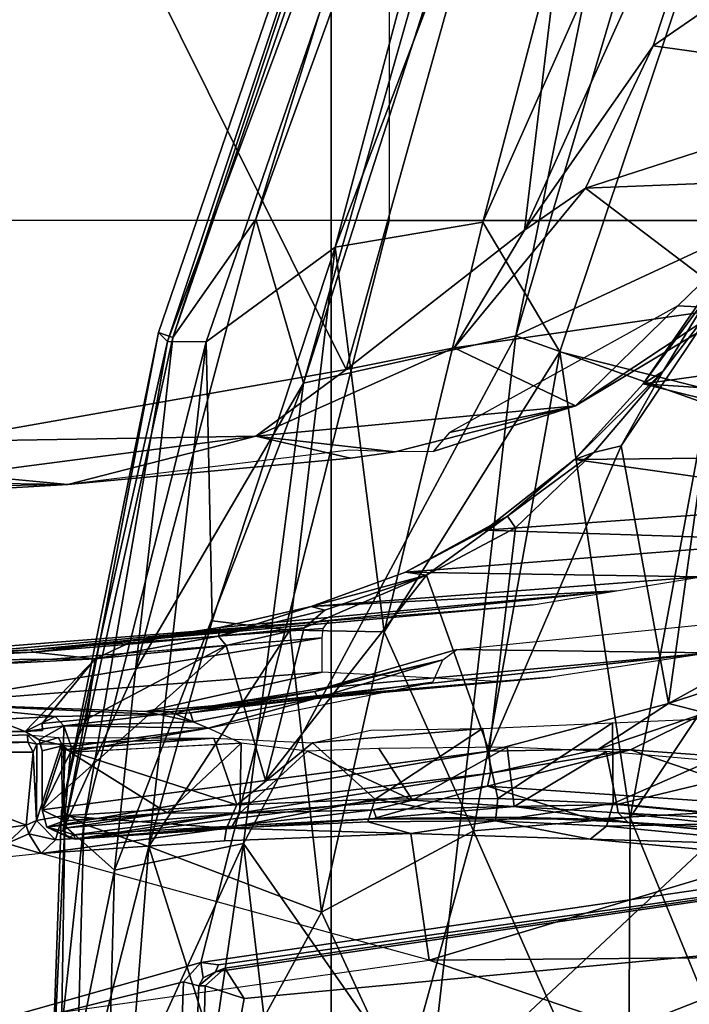
# Model space of a CAD drawing. Units: inches. Extents: x -60 to 60, y -31 to 46.
# Drawn here: x 18 to 19, y -7 to -6 of the extents above; entities that cross this region are included whole.
import ezdxf

# ---------------------------------------------------------------- set-up
doc = ezdxf.new("R2010")
doc.units = ezdxf.units.IN
doc.header["$MEASUREMENT"] = 0
for name, color, linetype in [('SEAT-BASE', 5, 'Continuous'), ('SEAT-CHASSIS', 5, 'Continuous'), ('SEAT-FABRIC', 5, 'Continuous'), ('SEAT-FRAME', 5, 'Continuous')]:
    doc.layers.add(name, color=color, linetype=linetype)

# ---------------------------------------------------------------- blocks, each defined once
blk = doc.blocks.new('1AERON2_B_TLIMANGL_ARMS_POSTUREFITSL_3T')
at = {"layer": 'SEAT-BASE'}
for points in [[(-0.399, 1.9836, 6.6746), (-0.1555, 1.9896, 6.6264), (-3.9329, 12.8557, 4.1389), (-4.0205, 12.7905, 4.1776)], [(0.04, 2.0708, 6.5161), (-3.6912, 12.4369, 4.2077), (-3.9329, 12.8557, 4.1389), (-0.1555, 1.9896, 6.6264)], [(-0.5199, 1.9742, 6.6862), (-0.399, 1.9836, 6.6746), (-4.0205, 12.7905, 4.1776), (-4.1476, 12.7669, 4.1833)], [(-4.1487, 12.7665, 4.1833), (-4.2654, 12.7109, 4.1776), (-0.8432, 1.8393, 6.6746), (-0.7398, 1.9027, 6.6862)], [(-4.1487, 12.7665, 4.1833), (-0.7398, 1.9027, 6.6862), (-0.5199, 1.9742, 6.6862), (-4.1476, 12.7669, 4.1833)], [(-4.2654, 12.7109, 4.1776), (-4.3746, 12.7122, 4.1389), (-1.0437, 1.701, 6.6264), (-0.8432, 1.8393, 6.6746)], [(-1.0437, 1.701, 6.6264), (-4.3746, 12.7122, 4.1389), (-4.324, 12.2313, 4.2077), (-1.2495, 1.6518, 6.5161)], [(0.04, 2.0708, 6.5161), (0.0253, 2.2191, 6.4477), (-3.0494, 10.7774, 4.5256), (-3.6912, 12.4369, 4.2077)], [(-4.324, 12.2313, 4.2077), (-3.8678, 10.5115, 4.5256), (-1.3248, 1.7804, 6.4477), (-1.2495, 1.6518, 6.5161)], [(-0.1542, 1.3595, 4.1832), (-3.5595, 11.7694, 3.1616), (-3.47, 11.8649, 3.2423), (-0.095, 1.3539, 4.3018)], [(-3.47, 11.8649, 3.2423), (-2.9258, 9.7068, 3.9879), (-0.1239, 1.7559, 5.6622), (-0.095, 1.3539, 4.3018)], [(-3.6772, 11.7154, 3.1096), (-3.5595, 11.7694, 3.1616), (-0.1542, 1.3595, 4.1832), (-0.2684, 1.3642, 4.119)], [(-0.4265, 1.3128, 4.119), (-3.7957, 11.6821, 3.0957), (-3.6772, 11.7154, 3.1096), (-0.2684, 1.3642, 4.119)], [(-0.5847, 1.2614, 4.119), (-3.9113, 11.6394, 3.1096), (-3.7957, 11.6821, 3.0957), (-0.4265, 1.3128, 4.119)], [(-0.719, 1.1512, 4.3018), (-4.1668, 11.6385, 3.2423), (-4.0382, 11.6139, 3.1616), (-0.6744, 1.1905, 4.1832)], [(-3.3384, 9.5727, 3.9879), (-4.1668, 11.6385, 3.2423), (-0.719, 1.1512, 4.3018), (-0.9319, 1.4933, 5.6622)], [(-4.0382, 11.6139, 3.1616), (-3.9113, 11.6394, 3.1096), (-0.5847, 1.2614, 4.119), (-0.6744, 1.1905, 4.1832)], [(0.0649, 2.2409, 6.3972), (-2.7663, 10.099, 4.6397), (-3.0494, 10.7774, 4.5256), (0.0253, 2.2191, 6.4477)], [(-1.3248, 1.7804, 6.4477), (-3.8678, 10.5115, 4.5256), (-3.6981, 9.7963, 4.6397), (-1.3697, 1.7747, 6.3972)], [(-2.6762, 9.9184, 4.6557), (-2.7663, 10.099, 4.6397), (0.0649, 2.2409, 6.3972), (0.0834, 2.2423, 6.3529)], [(-3.6981, 9.7963, 4.6397), (-1.3697, 1.7747, 6.3972), (-1.3855, 1.7651, 6.3529), (-3.6648, 9.5971, 4.6557)], [(-0.1033, 1.8754, 6.004), (-2.8578, 9.7688, 4.297), (-2.7829, 9.7801, 4.4046), (-0.1177, 1.9177, 6.1381)], [(-2.8999, 9.7388, 4.1787), (-2.8578, 9.7688, 4.297), (-0.1033, 1.8754, 6.004), (-0.1423, 1.8519, 5.8711)], [(-0.1239, 1.7559, 5.6622), (-2.9258, 9.7068, 3.9879), (-2.8999, 9.7388, 4.1787), (-0.1423, 1.8519, 5.8711)], [(-1.3883, 1.7602, 6.3093), (-1.3855, 1.7651, 6.3529), (-3.6648, 9.5971, 4.6557), (-3.47, 8.8482, 4.7721)], [(-1.032, 1.6207, 6.1381), (-3.4972, 9.548, 4.4046), (-3.4299, 9.5829, 4.297), (-1.0187, 1.578, 6.004)], [(-3.4299, 9.5829, 4.297), (-3.3783, 9.5833, 4.1787), (-0.9734, 1.5819, 5.8711), (-1.0187, 1.578, 6.004)], [(-0.9734, 1.5819, 5.8711), (-3.3783, 9.5833, 4.1787), (-3.3384, 9.5727, 3.9879), (-0.9319, 1.4933, 5.6622)], [(-3.5024, 8.957, 4.6757), (-1.7149, 2.8952, 6.0373), (-1.3883, 1.7602, 6.3093), (-3.47, 8.8482, 4.7721)], [(-1.9862, 3.8565, 5.78), (-1.7149, 2.8952, 6.0373), (-3.5024, 8.957, 4.6757), (-2.1163, 4.3524, 5.6397)], [(-3.3759, 8.8451, 4.6181), (-3.1559, 8.3768, 4.7054), (-1.0913, 1.6518, 6.156), (-1.2492, 1.7567, 6.1669)], [(-1.0913, 1.6518, 6.156), (-3.1559, 8.3768, 4.7054), (-3.1003, 8.2717, 4.6837), (-1.032, 1.6207, 6.1381)]]:
    blk.add_3dface(points, dxfattribs=at)
at = {"layer": 'SEAT-CHASSIS'}
for points in [[(-2.336, 4.0077, 12.8788), (-3.1179, 3.8973, 12.8678), (-3.4864, 4.023, 14.017), (-2.6177, 4.0874, 13.9006)], [(-2.8962, 4.073, 14.2362), (-3.5173, 3.9872, 14.1256), (-3.5237, 3.8815, 14.1778), (-2.9211, 3.938, 14.2778)], [(-2.9211, 3.938, 14.2778), (-2.8794, 3.9244, 14.2397), (-2.8779, 3.9828, 14.2362), (-2.8962, 4.073, 14.2362)], [(-3.7251, 3.8919, 13.4034), (-4.2866, 3.8685, 13.8599), (-3.4864, 4.023, 14.017), (-3.1179, 3.8973, 12.8678)], [(-3.1179, 3.8973, 12.8678), (-2.7049, 3.7834, 11.8585), (-2.1352, 3.8436, 11.6814), (-2.336, 4.0077, 12.8788)], [(-2.8707, 3.9779, 14.2709), (-2.8779, 3.9828, 14.2362), (-2.8794, 3.9244, 14.2397), (-2.8725, 3.9244, 14.2734)], [(-3.5237, 3.8815, 14.1778), (-3.5177, 3.8161, 14.1467), (-2.9004, 3.9055, 14.2441), (-2.9211, 3.938, 14.2778)], [(-2.8794, 3.9244, 14.2397), (-2.9211, 3.938, 14.2778), (-2.9004, 3.9055, 14.2441)], [(-2.8904, 3.9096, 14.2724), (-2.8725, 3.9244, 14.2734), (-2.8794, 3.9244, 14.2397), (-2.9004, 3.9055, 14.2441)], [(-2.8774, 3.9161, 14.2739), (-2.8725, 3.9244, 14.2734), (-2.8904, 3.9096, 14.2724), (-2.8774, 3.9161, 14.2739)], [(-2.8904, 3.9096, 14.2724), (-2.9004, 3.9055, 14.2441), (-3.5177, 3.8161, 14.1467), (-3.5416, 3.8145, 14.1644)], [(-3.7251, 3.8919, 13.4034), (-3.1179, 3.8973, 12.8678), (-3.4872, 3.7863, 12.575), (-3.6517, 3.8094, 12.851)], [(-3.4872, 3.7863, 12.575), (-3.1179, 3.8973, 12.8678), (-3.0985, 3.7621, 12.0902), (-3.2895, 3.7682, 12.2954)], [(-3.1179, 3.8973, 12.8678), (-2.7049, 3.7834, 11.8585), (-2.8999, 3.7699, 11.9546), (-3.0985, 3.7621, 12.0902)], [(-2.7049, 3.7834, 11.8585), (-2.1352, 3.8436, 11.6814), (-2.6683, 3.7728, 11.7804)], [(-2.6888, 3.7531, 11.7786), (-2.1448, 3.8227, 11.6658), (-2.4914, 3.6778, 11.7349)], [(-2.1448, 3.8227, 11.6658), (-2.6888, 3.7531, 11.7786), (-2.6683, 3.7728, 11.7804)], [(-3.5207, 3.775, 12.5878), (-3.4872, 3.7863, 12.575), (-3.2895, 3.7682, 12.2954)], [(-2.9022, 3.7564, 11.9312), (-2.7049, 3.7834, 11.8585), (-2.7201, 3.7689, 11.8417)], [(-2.8999, 3.7699, 11.9546), (-2.7049, 3.7834, 11.8585), (-2.9022, 3.7564, 11.9312)], [(-2.6916, 3.7625, 11.7847), (-2.7201, 3.7689, 11.8417), (-2.7049, 3.7834, 11.8585)], [(-2.7049, 3.7834, 11.8585), (-2.6683, 3.7728, 11.7804), (-2.6916, 3.7625, 11.7847)], [(-3.5207, 3.775, 12.5878), (-3.3066, 3.7542, 12.2832), (-3.5236, 3.7496, 12.5758)], [(-3.3066, 3.7542, 12.2832), (-3.5207, 3.775, 12.5878), (-3.2895, 3.7682, 12.2954)], [(-3.1885, 3.7486, 12.1476), (-3.3066, 3.7542, 12.2832), (-3.2895, 3.7682, 12.2954)], [(-3.2895, 3.7682, 12.2954), (-3.0985, 3.7621, 12.0902), (-3.1885, 3.7486, 12.1476)], [(-3.0985, 3.7621, 12.0902), (-2.8999, 3.7699, 11.9546), (-2.9022, 3.7564, 11.9312)], [(-2.7274, 3.7435, 11.837), (-2.9022, 3.7564, 11.9312), (-2.7201, 3.7689, 11.8417)], [(-2.7274, 3.7435, 11.837), (-2.7201, 3.7689, 11.8417), (-2.6999, 3.7482, 11.7848)], [(-2.7201, 3.7689, 11.8417), (-2.6916, 3.7625, 11.7847), (-2.6999, 3.7482, 11.7848)], [(-2.6916, 3.7625, 11.7847), (-2.6683, 3.7728, 11.7804), (-2.6888, 3.7531, 11.7786)], [(-3.1885, 3.7486, 12.1476), (-3.0985, 3.7621, 12.0902), (-3.0527, 3.7496, 12.0296)], [(-3.0527, 3.7496, 12.0296), (-3.0985, 3.7621, 12.0902), (-2.9022, 3.7564, 11.9312)], [(-3.0603, 3.7257, 12.0252), (-2.9022, 3.7564, 11.9312), (-2.9131, 3.7317, 11.9278)], [(-3.0527, 3.7496, 12.0296), (-2.9022, 3.7564, 11.9312), (-3.0603, 3.7257, 12.0252)], [(-2.9131, 3.7317, 11.9278), (-2.9022, 3.7564, 11.9312), (-2.7274, 3.7435, 11.837)], [(-2.6999, 3.7482, 11.7848), (-2.6916, 3.7625, 11.7847), (-2.6888, 3.7531, 11.7786)], [(-3.5316, 3.6345, 12.5945), (-3.5236, 3.7496, 12.5758), (-3.3138, 3.7303, 12.2792)], [(-3.3066, 3.7542, 12.2832), (-3.3138, 3.7303, 12.2792), (-3.5236, 3.7496, 12.5758)], [(-3.1885, 3.7486, 12.1476), (-3.3138, 3.7303, 12.2792), (-3.3066, 3.7542, 12.2832)], [(-3.3138, 3.7303, 12.2792), (-3.1885, 3.7486, 12.1476), (-3.1911, 3.7249, 12.139)], [(-3.1911, 3.7249, 12.139), (-3.1885, 3.7486, 12.1476), (-3.0603, 3.7257, 12.0252)], [(-3.0603, 3.7257, 12.0252), (-3.1885, 3.7486, 12.1476), (-3.0527, 3.7496, 12.0296)], [(-2.7264, 3.6667, 11.8375), (-2.7274, 3.7435, 11.837), (-2.6999, 3.7482, 11.7848)], [(-2.6999, 3.7482, 11.7848), (-2.7001, 3.6668, 11.7863), (-2.7264, 3.6667, 11.8375)], [(-2.6999, 3.7482, 11.7848), (-2.6961, 3.6755, 11.7817), (-2.7001, 3.6668, 11.7863)], [(-2.6888, 3.7531, 11.7786), (-2.6961, 3.6755, 11.7817), (-2.6999, 3.7482, 11.7848)], [(-2.6888, 3.7531, 11.7786), (-2.4914, 3.6778, 11.7349), (-2.6961, 3.6755, 11.7817)], [(-2.9131, 3.7317, 11.9278), (-2.7274, 3.7435, 11.837), (-2.7305, 3.6727, 11.8386)], [(-2.7274, 3.7435, 11.837), (-2.7264, 3.6667, 11.8375), (-2.7305, 3.6727, 11.8386)], [(-3.3138, 3.7303, 12.2792), (-3.3133, 3.6443, 12.2794), (-3.5316, 3.6345, 12.5945)], [(-3.1911, 3.7249, 12.139), (-3.3133, 3.6443, 12.2794), (-3.3138, 3.7303, 12.2792)], [(-3.3133, 3.6443, 12.2794), (-3.1911, 3.7249, 12.139), (-3.1748, 3.6501, 12.1244)], [(-3.1748, 3.6501, 12.1244), (-3.1911, 3.7249, 12.139), (-3.0603, 3.7257, 12.0252)], [(-3.0603, 3.7257, 12.0252), (-2.9937, 3.6655, 11.9777), (-3.1748, 3.6501, 12.1244)], [(-2.9131, 3.7317, 11.9278), (-2.9937, 3.6655, 11.9777), (-3.0603, 3.7257, 12.0252)], [(-2.8885, 3.6606, 11.9156), (-2.9937, 3.6655, 11.9777), (-2.9131, 3.7317, 11.9278)], [(-2.7305, 3.6727, 11.8386), (-2.8885, 3.6606, 11.9156), (-2.9131, 3.7317, 11.9278)], [(-2.7264, 3.6667, 11.8375), (-2.8885, 3.6606, 11.9156), (-2.7305, 3.6727, 11.8386)], [(-2.6906, 3.6648, 11.782), (-2.7001, 3.6668, 11.7863), (-2.6961, 3.6755, 11.7817)], [(-2.4914, 3.6778, 11.7349), (-2.4661, 3.6731, 11.7295), (-2.6961, 3.6755, 11.7817)], [(-2.6961, 3.6755, 11.7817), (-2.4661, 3.6731, 11.7295), (-2.6906, 3.6648, 11.782)], [(-2.6906, 3.6648, 11.782), (-2.4661, 3.6731, 11.7295), (-2.4897, 3.6642, 11.7401)], [(-3.1748, 3.6501, 12.1244), (-2.9937, 3.6655, 11.9777), (-3.0557, 3.6519, 12.0263)], [(-2.7264, 3.6667, 11.8375), (-2.7231, 3.6598, 11.8402), (-2.8885, 3.6606, 11.9156)], [(-2.7231, 3.6598, 11.8402), (-2.7264, 3.6667, 11.8375), (-2.7001, 3.6668, 11.7863)], [(-2.7001, 3.6668, 11.7863), (-2.6902, 3.6571, 11.7922), (-2.7231, 3.6598, 11.8402)], [(-2.6902, 3.6571, 11.7922), (-2.7001, 3.6668, 11.7863), (-2.6906, 3.6648, 11.782)], [(-2.4897, 3.6642, 11.7401), (-2.6902, 3.6571, 11.7922), (-2.6906, 3.6648, 11.782)], [(-2.6902, 3.6571, 11.7922), (-2.4897, 3.6642, 11.7401), (-2.4824, 3.6589, 11.7457)]]:
    blk.add_3dface(points, dxfattribs=at)
at = {"layer": 'SEAT-FABRIC'}
for points in [[(-2.2958, -8.4159, 18.6241), (-2.2958, 8.4159, 18.6241), (-3.0137, 8.263, 18.5475), (-3.0137, -8.263, 18.5475)], [(-3.7992, -7.9157, 18.4287), (-3.0137, -8.263, 18.5475), (-3.0137, 8.263, 18.5475), (-3.7992, 7.9157, 18.4287)]]:
    blk.add_3dface(points, dxfattribs=at)
at = {"layer": 'SEAT-FRAME'}
for points in [[(-3.7005, 3.8242, 15.2147), (-3.7278, 4.3863, 15.2121), (-3.1161, 4.054, 15.3357)], [(-3.3318, 3.745, 16.3218), (-3.5926, 4.3802, 16.3559), (-3.627, 3.3024, 16.3436)], [(-3.33, 4.1333, 16.3189), (-3.5926, 4.3802, 16.3559), (-3.3318, 3.745, 16.3218)], [(-2.9203, 3.7728, 15.4074), (-3.1161, 4.054, 15.3357), (-2.9686, 4.1808, 15.3892)], [(-2.8621, 4.1713, 15.4432), (-2.9203, 3.7728, 15.4074), (-2.9686, 4.1808, 15.3892)], [(-2.8621, 4.1713, 15.4432), (-2.7752, 4.0909, 15.5119), (-2.9203, 3.7728, 15.4074)], [(-3.33, 4.1333, 16.3189), (-3.3318, 3.745, 16.3218), (-3.1651, 3.7594, 16.262)], [(-3.1651, 3.7594, 16.262), (-3.0896, 4.0328, 16.2218), (-3.33, 4.1333, 16.3189)], [(-2.7752, 4.0909, 15.5119), (-2.7829, 3.8014, 15.5094), (-2.9203, 3.7728, 15.4074)], [(-2.8196, 3.7759, 15.9699), (-2.7501, 3.7522, 15.8302), (-2.7412, 4.0846, 15.821)], [(-2.7957, 4.079, 15.9287), (-2.8196, 3.7759, 15.9699), (-2.7412, 4.0846, 15.821)], [(-2.7246, 4.0885, 15.6065), (-2.7829, 3.8014, 15.5094), (-2.7752, 4.0909, 15.5119)], [(-2.7829, 3.8014, 15.5094), (-2.7246, 4.0885, 15.6065), (-2.7299, 3.754, 15.6262)], [(-2.7144, 4.0846, 15.7118), (-2.7412, 4.0846, 15.821), (-2.7501, 3.7522, 15.8302)], [(-2.7266, 3.7383, 15.7142), (-2.7144, 4.0846, 15.7118), (-2.7501, 3.7522, 15.8302)], [(-2.7144, 4.0846, 15.7118), (-2.7299, 3.754, 15.6262), (-2.7246, 4.0885, 15.6065)], [(-2.7299, 3.754, 15.6262), (-2.7144, 4.0846, 15.7118), (-2.7266, 3.7383, 15.7142)], [(-2.7957, 4.079, 15.9287), (-2.9011, 4.0331, 16.0693), (-2.8196, 3.7759, 15.9699)], [(-3.1161, 4.054, 15.3357), (-3.7766, 3.4341, 15.2101), (-3.7005, 3.8242, 15.2147)], [(-3.1161, 4.054, 15.3357), (-3.2103, 3.2319, 15.3376), (-3.7766, 3.4341, 15.2101)], [(-3.2103, 3.2319, 15.3376), (-3.1161, 4.054, 15.3357), (-2.9203, 3.7728, 15.4074)], [(-3.0896, 4.0328, 16.2218), (-3.1651, 3.7594, 16.262), (-3.0033, 3.846, 16.1672)], [(-2.9011, 4.0331, 16.0693), (-3.0896, 4.0328, 16.2218), (-3.0033, 3.846, 16.1672)], [(-2.8748, 3.8995, 14.2913), (-3.0752, 3.109, 14.2986), (-2.2867, 3.109, 14.4216), (-2.3989, 4.0341, 14.3557)], [(-2.9011, 4.0331, 16.0693), (-3.0033, 3.846, 16.1672), (-2.8196, 3.7759, 15.9699)], [(-2.3989, 4.0341, 14.3557), (-2.8565, 3.9202, 14.293), (-2.8748, 3.8995, 14.2913)], [(-2.3989, 4.0341, 14.3557), (-2.8541, 3.9796, 14.2898), (-2.8565, 3.9202, 14.293)], [(-2.8565, 3.9202, 14.293), (-2.8541, 3.9796, 14.2898), (-2.8707, 3.9779, 14.2709), (-2.8725, 3.9244, 14.2734)], [(-2.8565, 3.9202, 14.293), (-2.8725, 3.9244, 14.2734), (-2.8774, 3.9161, 14.2739), (-2.8748, 3.8995, 14.2913)], [(-2.8774, 3.9161, 14.2739), (-2.8904, 3.9096, 14.2724), (-2.8936, 3.902, 14.2847), (-2.8748, 3.8995, 14.2913)], [(-2.8904, 3.9096, 14.2724), (-3.5416, 3.8145, 14.1644), (-3.5423, 3.8107, 14.1718), (-2.8936, 3.902, 14.2847)], [(-3.8592, 3.109, 14.1496), (-3.0752, 3.109, 14.2986), (-2.8748, 3.8995, 14.2913), (-3.5424, 3.8021, 14.178)], [(-2.8748, 3.8995, 14.2913), (-2.8936, 3.902, 14.2847), (-3.5423, 3.8107, 14.1718), (-3.5424, 3.8021, 14.178)], [(-3.1651, 3.7594, 16.262), (-3.0699, 3.5474, 16.187), (-3.0033, 3.846, 16.1672)], [(-3.0699, 3.5474, 16.187), (-2.9695, 3.5455, 16.1039), (-3.0033, 3.846, 16.1672)], [(-2.9695, 3.5455, 16.1039), (-2.8196, 3.7759, 15.9699), (-3.0033, 3.846, 16.1672)], [(-2.9841, 3.2823, 15.4215), (-2.9203, 3.7728, 15.4074), (-2.7829, 3.8014, 15.5094)], [(-2.9841, 3.2823, 15.4215), (-2.7829, 3.8014, 15.5094), (-2.8051, 3.588, 15.5182)], [(-2.7299, 3.754, 15.6262), (-2.8051, 3.588, 15.5182), (-2.7829, 3.8014, 15.5094)], [(-3.5121, 3.7346, 12.3462), (-3.5373, 3.7701, 12.5454), (-3.2905, 3.7468, 12.1912)], [(-3.5373, 3.7701, 12.5454), (-3.5192, 3.7623, 12.5446), (-3.3293, 3.7501, 12.2641)], [(-3.3293, 3.7501, 12.2641), (-3.2905, 3.7468, 12.1912), (-3.5373, 3.7701, 12.5454)], [(-2.9203, 3.7728, 15.4074), (-2.9841, 3.2823, 15.4215), (-3.2103, 3.2319, 15.3376)], [(-3.1832, 3.6979, 11.9074), (-2.741, 3.7683, 11.8143), (-2.7107, 3.7554, 11.7876)], [(-2.741, 3.7683, 11.8143), (-3.1832, 3.6979, 11.9074), (-3.18, 3.7118, 11.9282)], [(-3.0576, 3.7465, 11.9762), (-2.741, 3.7683, 11.8143), (-3.18, 3.7118, 11.9282)], [(-2.741, 3.7683, 11.8143), (-3.0576, 3.7465, 11.9762), (-2.908, 3.7543, 11.8999)], [(-2.9695, 3.5455, 16.1039), (-2.8868, 3.5357, 16.0105), (-2.8196, 3.7759, 15.9699)], [(-2.7397, 3.7637, 11.8272), (-2.741, 3.7683, 11.8143), (-2.908, 3.7543, 11.8999)], [(-2.8196, 3.7759, 15.9699), (-2.8868, 3.5357, 16.0105), (-2.8806, 3.2382, 15.8896)], [(-2.8806, 3.2382, 15.8896), (-2.7501, 3.7522, 15.8302), (-2.8196, 3.7759, 15.9699)], [(-2.7344, 3.7664, 11.8173), (-2.7107, 3.7554, 11.7876), (-2.741, 3.7683, 11.8143)], [(-2.7397, 3.7637, 11.8272), (-2.7344, 3.7664, 11.8173), (-2.741, 3.7683, 11.8143)], [(-3.5192, 3.7623, 12.5446), (-3.5319, 3.7513, 12.5708), (-3.3191, 3.7401, 12.2667)], [(-3.3293, 3.7501, 12.2641), (-3.5192, 3.7623, 12.5446), (-3.3191, 3.7401, 12.2667)], [(-3.257, 3.2488, 16.2494), (-3.1651, 3.7594, 16.262), (-3.3318, 3.745, 16.3218)], [(-3.1651, 3.7594, 16.262), (-3.257, 3.2488, 16.2494), (-3.0699, 3.5474, 16.187)], [(-2.732, 3.7561, 11.8302), (-2.7397, 3.7637, 11.8272), (-2.9164, 3.7406, 11.9167)], [(-2.908, 3.7543, 11.8999), (-2.9164, 3.7406, 11.9167), (-2.7397, 3.7637, 11.8272)], [(-2.7279, 3.7595, 11.8211), (-2.7344, 3.7664, 11.8173), (-2.7397, 3.7637, 11.8272)], [(-2.7279, 3.7595, 11.8211), (-2.7397, 3.7637, 11.8272), (-2.732, 3.7561, 11.8302)], [(-2.7344, 3.7664, 11.8173), (-2.7279, 3.7595, 11.8211), (-2.7107, 3.7554, 11.7876)], [(-2.7279, 3.7595, 11.8211), (-2.732, 3.7561, 11.8302), (-2.7295, 3.7488, 11.8297)], [(-2.7279, 3.7595, 11.8211), (-2.7295, 3.7488, 11.8297), (-2.7107, 3.7554, 11.7876)], [(-3.3177, 3.7314, 12.2683), (-3.5319, 3.7513, 12.5708), (-3.4859, 3.6906, 12.5029)], [(-3.3177, 3.7314, 12.2683), (-3.3191, 3.7401, 12.2667), (-3.5319, 3.7513, 12.5708)], [(-3.2905, 3.7468, 12.1912), (-3.18, 3.7118, 11.9282), (-3.5121, 3.7346, 12.3462)], [(-3.3293, 3.7501, 12.2641), (-3.3191, 3.7401, 12.2667), (-3.2084, 3.7335, 12.1402)], [(-3.2905, 3.7468, 12.1912), (-3.3293, 3.7501, 12.2641), (-3.205, 3.7447, 12.1214)], [(-3.2905, 3.7468, 12.1912), (-3.0576, 3.7465, 11.9762), (-3.18, 3.7118, 11.9282)], [(-3.2905, 3.7468, 12.1912), (-3.205, 3.7447, 12.1214), (-3.0576, 3.7465, 11.9762)], [(-3.2084, 3.7335, 12.1402), (-3.0586, 3.7368, 12.0084), (-3.062, 3.7462, 11.9991)], [(-3.205, 3.7447, 12.1214), (-3.062, 3.7462, 11.9991), (-3.0576, 3.7465, 11.9762)], [(-2.7107, 3.7554, 11.7876), (-3.1818, 3.6743, 11.8987), (-3.1832, 3.6979, 11.9074)], [(-2.7107, 3.7554, 11.7876), (-2.7059, 3.737, 11.7825), (-3.1818, 3.6743, 11.8987)], [(-3.062, 3.7462, 11.9991), (-3.0586, 3.7368, 12.0084), (-2.908, 3.7543, 11.8999)], [(-3.062, 3.7462, 11.9991), (-2.908, 3.7543, 11.8999), (-3.0576, 3.7465, 11.9762)], [(-3.0586, 3.7368, 12.0084), (-2.9164, 3.7406, 11.9167), (-2.908, 3.7543, 11.8999)], [(-2.732, 3.7561, 11.8302), (-2.9164, 3.7406, 11.9167), (-2.8391, 3.74, 11.878)], [(-2.8393, 3.238, 15.7848), (-2.7501, 3.7522, 15.8302), (-2.8806, 3.2382, 15.8896)], [(-2.8296, 3.2284, 15.6847), (-2.8451, 3.2337, 15.5905), (-2.7299, 3.754, 15.6262)], [(-2.7299, 3.754, 15.6262), (-2.8451, 3.2337, 15.5905), (-2.8051, 3.588, 15.5182)], [(-2.8393, 3.238, 15.7848), (-2.7266, 3.7383, 15.7142), (-2.7501, 3.7522, 15.8302)], [(-2.7295, 3.7488, 11.8297), (-2.732, 3.7561, 11.8302), (-2.8391, 3.74, 11.878)], [(-2.7359, 3.6758, 11.8337), (-2.7295, 3.7488, 11.8297), (-2.8391, 3.74, 11.878)], [(-2.8296, 3.2284, 15.6847), (-2.7299, 3.754, 15.6262), (-2.7266, 3.7383, 15.7142)], [(-2.7287, 3.6684, 11.8294), (-2.7295, 3.7488, 11.8297), (-2.7359, 3.6758, 11.8337)], [(-2.7295, 3.7488, 11.8297), (-2.7059, 3.737, 11.7825), (-2.7107, 3.7554, 11.7876)], [(-2.7295, 3.7488, 11.8297), (-2.7287, 3.6684, 11.8294), (-2.7059, 3.737, 11.7825)], [(-3.3318, 3.745, 16.3218), (-3.627, 3.3024, 16.3436), (-3.4164, 3.2893, 16.3102)], [(-3.257, 3.2488, 16.2494), (-3.3318, 3.745, 16.3218), (-3.4164, 3.2893, 16.3102)], [(-3.3177, 3.7314, 12.2683), (-3.2084, 3.7335, 12.1402), (-3.3191, 3.7401, 12.2667)], [(-3.2084, 3.7335, 12.1402), (-3.1003, 3.7265, 12.0437), (-3.0586, 3.7368, 12.0084)], [(-2.9164, 3.7406, 11.9167), (-3.1003, 3.7265, 12.0437), (-2.9884, 3.6745, 11.9621)], [(-3.1003, 3.7265, 12.0437), (-2.9164, 3.7406, 11.9167), (-3.0586, 3.7368, 12.0084)], [(-2.9164, 3.7406, 11.9167), (-2.9884, 3.6745, 11.9621), (-2.9179, 3.6658, 11.9192)], [(-2.9438, 3.7056, 11.8406), (-2.7059, 3.737, 11.7825), (-2.9016, 3.562, 11.8286)], [(-2.9179, 3.6658, 11.9192), (-2.8391, 3.74, 11.878), (-2.9164, 3.7406, 11.9167)], [(-2.9179, 3.6658, 11.9192), (-2.7359, 3.6758, 11.8337), (-2.8391, 3.74, 11.878)], [(-2.9016, 3.562, 11.8286), (-2.7059, 3.737, 11.7825), (-2.7535, 3.6403, 11.7935)], [(-2.7266, 3.7383, 15.7142), (-2.8393, 3.238, 15.7848), (-2.8296, 3.2284, 15.6847)], [(-2.7059, 3.737, 11.7825), (-2.7287, 3.6684, 11.8294), (-2.7059, 3.6739, 11.7825)], [(-3.5121, 3.7346, 12.3462), (-3.3324, 3.673, 11.9616), (-3.5274, 3.6871, 12.2132)], [(-3.18, 3.7118, 11.9282), (-3.3324, 3.673, 11.9616), (-3.5121, 3.7346, 12.3462)], [(-3.3063, 3.6748, 12.2541), (-3.3177, 3.7314, 12.2683), (-3.4859, 3.6906, 12.5029)], [(-3.3063, 3.6748, 12.2541), (-3.2084, 3.7335, 12.1402), (-3.3177, 3.7314, 12.2683)], [(-3.3063, 3.6748, 12.2541), (-3.201, 3.6701, 12.133), (-3.2084, 3.7335, 12.1402)], [(-3.201, 3.6701, 12.133), (-3.1003, 3.7265, 12.0437), (-3.2084, 3.7335, 12.1402)], [(-3.201, 3.6701, 12.133), (-3.0645, 3.6716, 12.0158), (-3.1003, 3.7265, 12.0437)], [(-2.9884, 3.6745, 11.9621), (-3.1003, 3.7265, 12.0437), (-3.0645, 3.6716, 12.0158)], [(-3.3324, 3.673, 11.9616), (-3.18, 3.7118, 11.9282), (-3.1832, 3.6979, 11.9074)], [(-3.1152, 3.4868, 11.8827), (-3.1818, 3.6743, 11.8987), (-2.9438, 3.7056, 11.8406)], [(-3.1152, 3.4868, 11.8827), (-2.9438, 3.7056, 11.8406), (-2.9848, 3.5429, 11.8489)], [(-2.9016, 3.562, 11.8286), (-2.9848, 3.5429, 11.8489), (-2.9438, 3.7056, 11.8406)], [(-3.2983, 3.6722, 11.9373), (-3.3324, 3.673, 11.9616), (-3.1832, 3.6979, 11.9074)], [(-3.2983, 3.6722, 11.9373), (-3.1832, 3.6979, 11.9074), (-3.1818, 3.6743, 11.8987)], [(-3.3324, 3.673, 11.9616), (-3.4123, 3.6336, 11.9694), (-3.5274, 3.6871, 12.2132)], [(-3.3324, 3.673, 11.9616), (-3.2983, 3.6722, 11.9373), (-3.4123, 3.6336, 11.9694)], [(-3.4123, 3.6336, 11.9694), (-3.2983, 3.6722, 11.9373), (-3.3729, 3.6238, 11.9487)], [(-3.3729, 3.6238, 11.9487), (-3.1818, 3.6743, 11.8987), (-3.3224, 3.3491, 11.9353)], [(-3.3729, 3.6238, 11.9487), (-3.2983, 3.6722, 11.9373), (-3.1818, 3.6743, 11.8987)], [(-3.1152, 3.4868, 11.8827), (-3.2098, 3.4364, 11.9066), (-3.1818, 3.6743, 11.8987)], [(-2.736, 3.675, 11.8338), (-2.9179, 3.6658, 11.9192), (-2.8827, 3.6498, 11.9051)], [(-2.7366, 3.6694, 11.8345), (-2.736, 3.675, 11.8338), (-2.8827, 3.6498, 11.9051)], [(-2.7287, 3.6684, 11.8294), (-2.7359, 3.6758, 11.8337), (-2.7366, 3.6694, 11.8345)], [(-2.7287, 3.6684, 11.8294), (-2.7025, 3.6623, 11.7817), (-2.7059, 3.6739, 11.7825)], [(-2.7366, 3.6694, 11.8345), (-2.8827, 3.6498, 11.9051), (-2.7288, 3.6476, 11.8427)], [(-2.7287, 3.6684, 11.8294), (-2.7366, 3.6694, 11.8345), (-2.7288, 3.6476, 11.8427)], [(-2.7025, 3.6623, 11.7817), (-2.7287, 3.6684, 11.8294), (-2.7288, 3.6476, 11.8427)], [(-2.7025, 3.6623, 11.7817), (-2.7288, 3.6476, 11.8427), (-2.6876, 3.6533, 11.7785)], [(-2.7624, 3.5761, 11.7961), (-2.6876, 3.6533, 11.7785), (-2.5219, 3.5883, 11.7426)], [(-2.7196, 3.6374, 11.8614), (-2.6876, 3.6533, 11.7785), (-2.7288, 3.6476, 11.8427)], [(-2.4983, 3.649, 11.7623), (-2.6876, 3.6533, 11.7785), (-2.7196, 3.6374, 11.8614)], [(-2.5135, 3.6537, 11.7417), (-2.5219, 3.5883, 11.7426), (-2.6876, 3.6533, 11.7785)], [(-2.9994, 3.6177, 11.9373), (-2.8827, 3.6498, 11.9051), (-3.1218, 3.6008, 11.9643)], [(-2.9994, 3.6177, 11.9373), (-2.8667, 3.6431, 11.9025), (-2.8827, 3.6498, 11.9051)], [(-2.8667, 3.6431, 11.9025), (-2.9994, 3.6177, 11.9373), (-2.8639, 3.6337, 11.9096)], [(-2.8827, 3.6498, 11.9051), (-2.8667, 3.6431, 11.9025), (-2.7288, 3.6476, 11.8427)], [(-2.8309, 3.6354, 11.8994), (-2.7288, 3.6476, 11.8427), (-2.8667, 3.6431, 11.9025)], [(-2.8639, 3.6337, 11.9096), (-2.8477, 3.6346, 11.9068), (-2.8667, 3.6431, 11.9025)], [(-2.8667, 3.6431, 11.9025), (-2.8477, 3.6346, 11.9068), (-2.8309, 3.6354, 11.8994)], [(-2.7196, 3.6374, 11.8614), (-2.7288, 3.6476, 11.8427), (-2.8309, 3.6354, 11.8994)], [(-2.7059, 3.6449, 11.7825), (-2.7624, 3.5761, 11.7961), (-2.7535, 3.6403, 11.7935)], [(-2.7196, 3.6374, 11.8614), (-2.5778, 3.6238, 11.9037), (-2.4983, 3.649, 11.7623)], [(-3.5265, 3.5727, 11.9997), (-3.4123, 3.6336, 11.9694), (-3.3729, 3.6238, 11.9487)], [(-3.4171, 3.5695, 12.6634), (-2.8608, 3.6304, 11.9209), (-3.0064, 3.6068, 11.9585)], [(-3.2476, 3.5957, 12.6545), (-2.8608, 3.6304, 11.9209), (-3.4171, 3.5695, 12.6634)], [(-3.2476, 3.5957, 12.6545), (-2.8413, 3.6326, 11.914), (-2.8608, 3.6304, 11.9209)], [(-2.8413, 3.6326, 11.914), (-3.2476, 3.5957, 12.6545), (-3.1904, 3.6003, 12.6515)], [(-2.8413, 3.6326, 11.914), (-3.1904, 3.6003, 12.6515), (-2.8162, 3.6322, 11.9066)], [(-2.8162, 3.6322, 11.9066), (-3.1904, 3.6003, 12.6515), (-3.004, 3.5904, 12.6417)], [(-2.9961, 3.611, 11.9449), (-3.0064, 3.6068, 11.9585), (-2.8608, 3.6304, 11.9209)], [(-2.5778, 3.6238, 11.9037), (-2.8162, 3.6322, 11.9066), (-3.004, 3.5904, 12.6417)], [(-2.9961, 3.611, 11.9449), (-2.8639, 3.6337, 11.9096), (-2.9994, 3.6177, 11.9373)], [(-2.8639, 3.6337, 11.9096), (-2.9961, 3.611, 11.9449), (-2.8608, 3.6304, 11.9209)], [(-2.7535, 3.6403, 11.7935), (-2.7624, 3.5761, 11.7961), (-2.9016, 3.562, 11.8286)], [(-2.8639, 3.6337, 11.9096), (-2.8608, 3.6304, 11.9209), (-2.8477, 3.6346, 11.9068)], [(-2.8413, 3.6326, 11.914), (-2.8477, 3.6346, 11.9068), (-2.8608, 3.6304, 11.9209)], [(-2.8309, 3.6354, 11.8994), (-2.8477, 3.6346, 11.9068), (-2.8413, 3.6326, 11.914)], [(-2.8413, 3.6326, 11.914), (-2.8162, 3.6322, 11.9066), (-2.8309, 3.6354, 11.8994)], [(-2.8309, 3.6354, 11.8994), (-2.5778, 3.6238, 11.9037), (-2.7196, 3.6374, 11.8614)], [(-2.8162, 3.6322, 11.9066), (-2.5778, 3.6238, 11.9037), (-2.8309, 3.6354, 11.8994)], [(-3.587, 3.5049, 12.0069), (-3.5265, 3.5727, 11.9997), (-3.3729, 3.6238, 11.9487)], [(-3.4344, 3.1817, 11.9666), (-3.587, 3.5049, 12.0069), (-3.3729, 3.6238, 11.9487)], [(-3.3224, 3.3491, 11.9353), (-3.4344, 3.1817, 11.9666), (-3.3729, 3.6238, 11.9487)], [(-2.5778, 3.6238, 11.9037), (-3.004, 3.5904, 12.6417), (-3.0039, 3.5538, 12.6417)], [(-3.0039, 3.5538, 12.6417), (-2.5011, 3.5935, 11.7707), (-2.5778, 3.6238, 11.9037)], [(-3.1218, 3.6008, 11.9643), (-3.1326, 3.577, 11.9741), (-2.9994, 3.6177, 11.9373)], [(-3.1326, 3.577, 11.9741), (-2.9961, 3.611, 11.9449), (-2.9994, 3.6177, 11.9373)], [(-3.1326, 3.577, 11.9741), (-3.0064, 3.6068, 11.9585), (-2.9961, 3.611, 11.9449)], [(-3.4171, 3.5695, 12.6634), (-3.0064, 3.6068, 11.9585), (-3.1473, 3.566, 11.9959)], [(-3.1326, 3.577, 11.9741), (-3.1473, 3.566, 11.9959), (-3.0064, 3.6068, 11.9585)], [(-2.5201, 3.5781, 11.7493), (-2.7624, 3.5761, 11.7961), (-2.5219, 3.5883, 11.7426)], [(-2.5054, 3.5803, 11.7677), (-3.011, 3.5354, 12.6281), (-2.5139, 3.5747, 11.7625)], [(-3.011, 3.5354, 12.6281), (-2.5054, 3.5803, 11.7677), (-3.0049, 3.5438, 12.6386)], [(-2.9334, 3.1075, 15.5053), (-2.9841, 3.2823, 15.4215), (-2.8051, 3.588, 15.5182)], [(-2.8051, 3.588, 15.5182), (-2.8451, 3.2337, 15.5905), (-2.9334, 3.1075, 15.5053)], [(-2.7624, 3.5761, 11.7961), (-2.5201, 3.5781, 11.7493), (-2.6962, 3.5691, 11.7897)], [(-2.6962, 3.5691, 11.7897), (-2.5201, 3.5781, 11.7493), (-2.5139, 3.5747, 11.7625)], [(-3.5521, 3.5251, 12.6705), (-3.4171, 3.5695, 12.6634), (-3.1473, 3.566, 11.9959)], [(-3.011, 3.5354, 12.6281), (-2.6938, 3.5664, 11.7999), (-2.5139, 3.5747, 11.7625)], [(-2.7624, 3.5761, 11.7961), (-2.8936, 3.5519, 11.8297), (-2.9016, 3.562, 11.8286)], [(-2.8936, 3.5519, 11.8297), (-2.7624, 3.5761, 11.7961), (-2.7949, 3.5606, 11.8124)], [(-2.6962, 3.5691, 11.7897), (-2.6938, 3.5664, 11.7999), (-2.8004, 3.5568, 11.8256)], [(-2.6962, 3.5691, 11.7897), (-2.8004, 3.5568, 11.8256), (-2.7949, 3.5606, 11.8124)], [(-2.7949, 3.5606, 11.8124), (-2.7624, 3.5761, 11.7961), (-2.6962, 3.5691, 11.7897)], [(-2.6938, 3.5664, 11.7999), (-2.6962, 3.5691, 11.7897), (-2.5139, 3.5747, 11.7625)], [(-3.3174, 3.5037, 12.6396), (-2.8951, 3.5428, 11.843), (-2.8004, 3.5568, 11.8256)], [(-3.2287, 3.5185, 12.6339), (-3.3174, 3.5037, 12.6396), (-2.8004, 3.5568, 11.8256)], [(-2.6938, 3.5664, 11.7999), (-3.011, 3.5354, 12.6281), (-3.2287, 3.5185, 12.6339)], [(-2.8004, 3.5568, 11.8256), (-2.6938, 3.5664, 11.7999), (-3.2287, 3.5185, 12.6339)], [(-2.8936, 3.5519, 11.8297), (-2.9848, 3.5429, 11.8489), (-2.9016, 3.562, 11.8286)], [(-2.8951, 3.5428, 11.843), (-2.8936, 3.5519, 11.8297), (-2.7949, 3.5606, 11.8124)], [(-2.7949, 3.5606, 11.8124), (-2.8004, 3.5568, 11.8256), (-2.8951, 3.5428, 11.843)], [(-3.1749, 3.1109, 16.1721), (-3.0699, 3.5474, 16.187), (-3.257, 3.2488, 16.2494)], [(-3.0178, 3.1374, 16.0417), (-3.0699, 3.5474, 16.187), (-3.1749, 3.1109, 16.1721)], [(-3.0178, 3.1374, 16.0417), (-2.9695, 3.5455, 16.1039), (-3.0699, 3.5474, 16.187)], [(-3.007, 3.5243, 11.8583), (-2.8936, 3.5519, 11.8297), (-2.9924, 3.5202, 11.8654)], [(-3.007, 3.5243, 11.8583), (-2.9848, 3.5429, 11.8489), (-2.8936, 3.5519, 11.8297)], [(-2.8951, 3.5428, 11.843), (-2.9924, 3.5202, 11.8654), (-2.8936, 3.5519, 11.8297)], [(-2.9924, 3.5202, 11.8654), (-2.8951, 3.5428, 11.843), (-3.3174, 3.5037, 12.6396)], [(-3.1152, 3.4868, 11.8827), (-2.9848, 3.5429, 11.8489), (-3.007, 3.5243, 11.8583)], [(-3.0178, 3.1374, 16.0417), (-2.8868, 3.5357, 16.0105), (-2.9695, 3.5455, 16.1039)], [(-2.8868, 3.5357, 16.0105), (-3.0178, 3.1374, 16.0417), (-2.8806, 3.2382, 15.8896)], [(-3.0928, 3.4837, 11.8941), (-2.9924, 3.5202, 11.8654), (-3.4071, 3.4887, 12.6455)], [(-2.9924, 3.5202, 11.8654), (-3.3174, 3.5037, 12.6396), (-3.4071, 3.4887, 12.6455)], [(-3.1152, 3.4868, 11.8827), (-3.007, 3.5243, 11.8583), (-2.9924, 3.5202, 11.8654)], [(-3.0928, 3.4837, 11.8941), (-3.1152, 3.4868, 11.8827), (-2.9924, 3.5202, 11.8654)], [(-3.0928, 3.4837, 11.8941), (-3.4071, 3.4887, 12.6455), (-3.522, 3.4501, 12.6615)], [(-3.522, 3.4501, 12.6615), (-3.1771, 3.439, 11.9263), (-3.0928, 3.4837, 11.8941)], [(-3.2014, 3.4239, 11.9168), (-3.2098, 3.4364, 11.9066), (-3.1152, 3.4868, 11.8827)], [(-3.2014, 3.4239, 11.9168), (-3.1152, 3.4868, 11.8827), (-3.0928, 3.4837, 11.8941)], [(-3.0928, 3.4837, 11.8941), (-3.1771, 3.439, 11.9263), (-3.2014, 3.4239, 11.9168)], [(-3.1771, 3.439, 11.9263), (-3.522, 3.4501, 12.6615), (-3.5947, 3.4092, 12.6671)], [(-3.7766, 3.4341, 15.2101), (-3.2103, 3.2319, 15.3376), (-3.9619, 2.8821, 15.1866)], [(-3.5947, 3.4092, 12.6671), (-3.2726, 3.3638, 11.9454), (-3.1771, 3.439, 11.9263)], [(-3.2014, 3.4239, 11.9168), (-3.2933, 3.356, 11.9324), (-3.2098, 3.4364, 11.9066)], [(-3.2014, 3.4239, 11.9168), (-3.1771, 3.439, 11.9263), (-3.2726, 3.3638, 11.9454)], [(-3.2014, 3.4239, 11.9168), (-3.2726, 3.3638, 11.9454), (-3.2933, 3.356, 11.9324)], [(-3.5947, 3.4092, 12.6671), (-3.6537, 3.3597, 12.6678), (-3.2726, 3.3638, 11.9454)], [(-2.7331, 3.3904, 12.1622), (-1.8917, 3.4083, 11.9967), (-2.5271, 3.4025, 12.1017)], [(-2.5271, 3.4025, 12.1017), (-2.4557, 3.3864, 11.803), (-2.7331, 3.3904, 12.1622)], [(-2.9335, 3.3387, 11.8711), (-3.0343, 3.3623, 12.2282), (-2.7331, 3.3904, 12.1622)], [(-2.7331, 3.3904, 12.1622), (-2.6211, 3.3797, 11.8117), (-2.9335, 3.3387, 11.8711)], [(-2.4557, 3.3864, 11.803), (-2.6211, 3.3797, 11.8117), (-2.7331, 3.3904, 12.1622)], [(-2.9335, 3.3387, 11.8711), (-2.6211, 3.3797, 11.8117), (-2.5945, 3.3445, 11.7625)], [(-3.6537, 3.3597, 12.6678), (-3.7044, 3.3067, 12.6714), (-3.3459, 3.283, 11.9666)], [(-3.3459, 3.283, 11.9666), (-3.2726, 3.3638, 11.9454), (-3.6537, 3.3597, 12.6678)], [(-3.2726, 3.3638, 11.9454), (-3.3459, 3.283, 11.9666), (-3.367, 3.2695, 11.9526)], [(-3.367, 3.2695, 11.9526), (-3.2933, 3.356, 11.9324), (-3.2726, 3.3638, 11.9454)], [(-3.0816, 3.3553, 12.2998), (-3.0343, 3.3623, 12.2282), (-2.9335, 3.3387, 11.8711)], [(-3.4344, 3.1817, 11.9666), (-3.3224, 3.3491, 11.9353), (-3.367, 3.2695, 11.9526)], [(-3.2933, 3.356, 11.9324), (-3.367, 3.2695, 11.9526), (-3.3224, 3.3491, 11.9353)], [(-2.9335, 3.3387, 11.8711), (-3.2738, 3.3064, 12.4428), (-3.0816, 3.3553, 12.2998)], [(-3.1222, 3.3552, 12.4081), (-3.0816, 3.3553, 12.2998), (-3.2738, 3.3064, 12.4428)], [(-3.1397, 3.3347, 12.4435), (-3.1222, 3.3552, 12.4081), (-3.2738, 3.3064, 12.4428)], [(-3.2738, 3.3064, 12.4428), (-2.9335, 3.3387, 11.8711), (-3.1444, 3.2445, 11.9183)], [(-2.9335, 3.3387, 11.8711), (-3.0296, 3.2676, 11.8616), (-3.1444, 3.2445, 11.9183)], [(-3.0296, 3.2676, 11.8616), (-2.5945, 3.3445, 11.7625), (-2.5295, 2.2612, 11.7419)], [(-2.5945, 3.3445, 11.7625), (-3.0296, 3.2676, 11.8616), (-2.9335, 3.3387, 11.8711)], [(-3.2738, 3.3064, 12.4428), (-3.3828, 3.2, 12.5109), (-3.1397, 3.3347, 12.4435)], [(-3.7671, 3.2243, 12.6774), (-3.3459, 3.283, 11.9666), (-3.7044, 3.3067, 12.6714)], [(-3.4505, 3.2005, 12.4552), (-3.2738, 3.3064, 12.4428), (-3.1444, 3.2445, 11.9183)], [(-3.4505, 3.2005, 12.4552), (-3.4308, 3.2024, 12.4951), (-3.2738, 3.3064, 12.4428)], [(-3.4308, 3.2024, 12.4951), (-3.3828, 3.2, 12.5109), (-3.2738, 3.3064, 12.4428)], [(-3.257, 3.2488, 16.2494), (-3.4164, 3.2893, 16.3102), (-3.6985, 1.9327, 16.1985)], [(-3.3459, 3.283, 11.9666), (-3.7671, 3.2243, 12.6774), (-3.4145, 3.1831, 11.9859)], [(-2.9841, 3.2823, 15.4215), (-3.57, 1.4591, 15.3928), (-3.2103, 3.2319, 15.3376)], [(-3.57, 1.4591, 15.3928), (-2.9841, 3.2823, 15.4215), (-3.3946, 1.837, 15.4525)], [(-3.3459, 3.283, 11.9666), (-3.4239, 3.1766, 11.9735), (-3.367, 3.2695, 11.9526)], [(-3.4239, 3.1766, 11.9735), (-3.3459, 3.283, 11.9666), (-3.4145, 3.1831, 11.9859)], [(-3.3946, 1.837, 15.4525), (-2.9841, 3.2823, 15.4215), (-2.9334, 3.1075, 15.5053)], [(-3.367, 3.2695, 11.9526), (-3.4239, 3.1766, 11.9735), (-3.4344, 3.1817, 11.9666)], [(-3.0296, 3.2676, 11.8616), (-2.5295, 2.2612, 11.7419), (-3.3312, 2.1871, 11.9315)], [(-3.3312, 2.1871, 11.9315), (-3.2193, 3.1191, 11.9098), (-3.0296, 3.2676, 11.8616)], [(-3.0296, 3.2676, 11.8616), (-3.2193, 3.1191, 11.9098), (-3.1444, 3.2445, 11.9183)], [(-3.1749, 3.1109, 16.1721), (-3.257, 3.2488, 16.2494), (-3.6985, 1.9327, 16.1985)], [(-3.4505, 3.2005, 12.4552), (-3.1444, 3.2445, 11.9183), (-3.2844, 3.0746, 11.9491)], [(-3.2844, 3.0746, 11.9491), (-3.1444, 3.2445, 11.9183), (-3.2193, 3.1191, 11.9098)], [(-3.2103, 3.2319, 15.3376), (-3.7097, 1.5495, 15.3195), (-3.9619, 2.8821, 15.1866)], [(-3.57, 1.4591, 15.3928), (-3.7097, 1.5495, 15.3195), (-3.2103, 3.2319, 15.3376)], [(-3.3671, 1.8253, 15.8707), (-2.8806, 3.2382, 15.8896), (-3.0178, 3.1374, 16.0417)], [(-2.8806, 3.2382, 15.8896), (-3.3671, 1.8253, 15.8707), (-2.8393, 3.238, 15.7848)], [(-3.3071, 1.8322, 15.6779), (-2.8393, 3.238, 15.7848), (-3.3671, 1.8253, 15.8707)], [(-3.3237, 1.8429, 15.5626), (-2.8451, 3.2337, 15.5905), (-3.3071, 1.8322, 15.6779)], [(-2.8451, 3.2337, 15.5905), (-3.3237, 1.8429, 15.5626), (-2.9334, 3.1075, 15.5053)], [(-2.8393, 3.238, 15.7848), (-3.3071, 1.8322, 15.6779), (-2.8296, 3.2284, 15.6847)], [(-2.8296, 3.2284, 15.6847), (-3.3071, 1.8322, 15.6779), (-2.8451, 3.2337, 15.5905)], [(-3.5788, 3.0628, 12.4891), (-3.4505, 3.2005, 12.4552), (-3.2844, 3.0746, 11.9491)], [(-3.3828, 3.2, 12.5109), (-3.4308, 3.2024, 12.4951), (-3.5306, 3.0564, 12.5479)], [(-3.5039, 1.8597, 16.0549), (-3.3671, 1.8253, 15.8707), (-3.0178, 3.1374, 16.0417)], [(-3.0178, 3.1374, 16.0417), (-3.1749, 3.1109, 16.1721), (-3.5039, 1.8597, 16.0549)], [(-3.3312, 2.1871, 11.9315), (-3.4879, 2.5244, 11.9854), (-3.2193, 3.1191, 11.9098)], [(-3.4879, 2.5244, 11.9854), (-3.3566, 2.923, 11.9581), (-3.2193, 3.1191, 11.9098)], [(-3.3566, 2.923, 11.9581), (-3.2844, 3.0746, 11.9491), (-3.2193, 3.1191, 11.9098)], [(-3.8592, 3.109, 14.1496), (-3.8597, 2.073, 14.1875), (-3.0758, 2.073, 14.338), (-3.0752, 3.109, 14.2986)], [(-3.1749, 3.1109, 16.1721), (-3.6985, 1.9327, 16.1985), (-3.5039, 1.8597, 16.0549)], [(-3.3237, 1.8429, 15.5626), (-3.3946, 1.837, 15.4525), (-2.9334, 3.1075, 15.5053)], [(-3.0758, 2.073, 14.338), (-3.0752, 3.109, 14.2986), (-2.2867, 3.109, 14.4216), (-2.2873, 2.073, 14.4623)], [(-3.2844, 3.0746, 11.9491), (-3.6348, 2.9614, 12.5079), (-3.5788, 3.0628, 12.4891)], [(-3.3566, 2.923, 11.9581), (-3.6348, 2.9614, 12.5079), (-3.2844, 3.0746, 11.9491)], [(-3.3566, 2.923, 11.9581), (-3.7366, 2.6607, 12.5283), (-3.6348, 2.9614, 12.5079)], [(-3.7366, 2.6607, 12.5283), (-3.3566, 2.923, 11.9581), (-3.4879, 2.5244, 11.9854)]]:
    blk.add_3dface(points, dxfattribs=at)
for points, invisible_edges in [([(-3.2084, 3.7335, 12.1402), (-3.205, 3.7447, 12.1214), (-3.3293, 3.7501, 12.2641)], 1), ([(-3.062, 3.7462, 11.9991), (-3.205, 3.7447, 12.1214), (-3.2084, 3.7335, 12.1402)], 2), ([(-2.7059, 3.6739, 11.7825), (-2.7535, 3.6403, 11.7935), (-2.7059, 3.737, 11.7825)], 1), ([(-3.2098, 3.4364, 11.9066), (-3.3224, 3.3491, 11.9353), (-3.1818, 3.6743, 11.8987)], 1), ([(-2.7059, 3.6739, 11.7825), (-2.7025, 3.6623, 11.7817), (-2.7062, 3.6525, 11.7826)], 14), ([(-2.6876, 3.6533, 11.7785), (-2.7062, 3.6525, 11.7826), (-2.7025, 3.6623, 11.7817)], 2), ([(-2.6876, 3.6533, 11.7785), (-2.7624, 3.5761, 11.7961), (-2.7059, 3.6449, 11.7825)], 12), ([(-2.7535, 3.6403, 11.7935), (-2.7062, 3.6525, 11.7826), (-2.7059, 3.6449, 11.7825)], 1), ([(-2.6876, 3.6533, 11.7785), (-2.7059, 3.6449, 11.7825), (-2.7062, 3.6525, 11.7826)], 1), ([(-2.4983, 3.649, 11.7623), (-2.5135, 3.6537, 11.7417), (-2.6876, 3.6533, 11.7785)], 1), ([(-3.0049, 3.5438, 12.6386), (-2.5012, 3.5926, 11.7706), (-3.0039, 3.5538, 12.6417)], 1), ([(-3.0049, 3.5438, 12.6386), (-2.5054, 3.5803, 11.7677), (-2.5012, 3.5926, 11.7706)], 12), ([(-3.2933, 3.356, 11.9324), (-3.3224, 3.3491, 11.9353), (-3.2098, 3.4364, 11.9066)], 2), ([(-2.7331, 3.3904, 12.1622), (-3.0343, 3.3623, 12.2282), (-3.0326, 3.3537, 12.2448)], 2), ([(-3.0326, 3.3537, 12.2448), (-3.0343, 3.3623, 12.2282), (-3.0816, 3.3553, 12.2998)], 1)]:
    blk.add_3dface(points, dxfattribs=dict(at, invisible_edges=invisible_edges))

msp = doc.modelspace()

# ---------------------------------------------------------------- block references
at = {"rotation": 180}
msp.add_blockref('1AERON2_B_TLIMANGL_ARMS_POSTUREFITSL_3T', (15.4231, -2.6284), dxfattribs=at)

doc.saveas('drawing.dxf')
